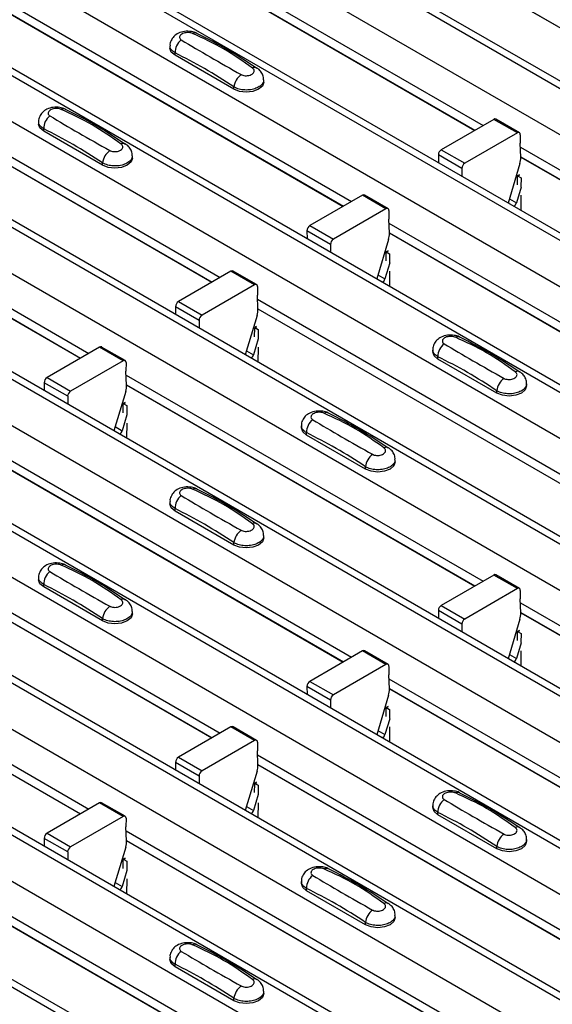
# Model space of a CAD drawing. Units: millimetres. Extents: x 60 to 1890, y 85 to 1098.
# Drawn here: x 1307 to 1339, y 767 to 826 of the extents above; entities that cross this region are included whole.
import ezdxf

# ---------------------------------------------------------------- set-up
doc = ezdxf.new("R2010")
doc.units = ezdxf.units.MM
doc.layers.add('ARTICLE NUMBER', color=7, linetype='Continuous')

# ---------------------------------------------------------------- blocks, each defined once
blk = doc.blocks.new('1370167_001_ISO_view')
for p, q in [((-122.702, 213.408), (294.491, -27.432)), ((295.141, -27.368), (-122.052, 213.472)), ((-125.106, 212.02), (292.087, -28.82)), ((-130.598, 208.85), (286.595, -31.991)), ((287.245, -31.926), (-129.948, 208.914)), ((-133.002, 207.462), (284.191, -33.379)), ((-138.494, 204.291), (278.699, -36.549)), ((279.349, -36.485), (-137.844, 204.356)), ((-140.898, 202.904), (276.295, -37.937)), ((271.453, -41.043), (-145.74, 199.798)), ((-146.39, 199.733), (270.803, -41.107)), ((-148.794, 198.345), (268.399, -42.495)), ((-154.286, 195.175), (262.907, -45.666)), ((263.557, -45.601), (-153.636, 195.239)), ((-156.69, 193.787), (260.503, -47.053)), ((-162.182, 190.617), (255.011, -50.224)), ((255.661, -50.159), (-161.532, 190.681)), ((-164.586, 189.229), (252.607, -51.612)), ((-170.078, 186.058), (247.115, -54.782)), ((247.765, -54.718), (-169.428, 186.123)), ((-172.482, 184.67), (244.711, -56.17)), ((-177.974, 181.5), (239.219, -59.34)), ((239.869, -59.276), (-177.324, 181.564)), ((-180.378, 180.112), (236.815, -60.728)), ((-185.87, 176.942), (231.323, -63.899)), ((231.973, -63.834), (-185.22, 177.006)), ((31.89, 127.817), (52.819, 115.735)), ((31.89, 127.804), (52.808, 115.728)), ((23.969, 123.838), (45.413, 111.459)), ((23.994, 123.258), (44.923, 111.176)), ((23.994, 123.246), (44.912, 111.17)), ((16.073, 119.28), (37.517, 106.901)), ((16.098, 118.7), (37.027, 106.618)), ((16.098, 118.687), (37.016, 106.612)), ((26.603, 116.241), (26.603, 116.106)), ((26.91, 115.677), (26.91, 115.821)), ((30.446, 113.636), (26.91, 115.677)), ((8.177, 114.721), (29.621, 102.342)), ((8.202, 114.142), (29.131, 102.06)), ((8.202, 114.129), (29.12, 102.053)), ((32.238, 114.065), (32.238, 114.2)), ((30.446, 113.636), (30.446, 113.78)), ((46.06, 111.833), (42.905, 110.012)), ((47.475, 111.017), (46.06, 111.833)), ((47.6, 111.029), (46.185, 111.845)), ((18.707, 111.682), (18.707, 111.547)), ((19.014, 111.119), (19.014, 111.263)), ((22.55, 109.078), (19.014, 111.119)), ((47.475, 111.017), (44.32, 109.195)), ((47.651, 110.912), (47.647, 110.402)), ((0.281, 110.163), (21.725, 97.784)), ((42.905, 110.012), (44.32, 109.195)), ((47.683, 109.563), (47.647, 110.402)), ((47.657, 110.163), (69.101, 97.784)), ((0.306, 109.584), (21.235, 97.501)), ((0.306, 109.571), (21.224, 97.495)), ((24.342, 109.506), (24.342, 109.641)), ((42.729, 109.703), (42.733, 109.228)), ((44.143, 108.887), (42.729, 109.703)), ((47.682, 109.584), (68.611, 97.501)), ((47.682, 109.571), (68.6, 97.495)), ((22.55, 109.078), (22.55, 109.222)), ((44.143, 108.887), (44.147, 108.411)), ((47.629, 109.177), (46.918, 106.811)), ((47.48, 107.899), (47.485, 108.427)), ((47.6, 108.509), (47.485, 108.447)), ((47.485, 108.437), (47.608, 108.504)), ((47.485, 108.427), (47.615, 108.498)), ((47.485, 108.447), (47.697, 108.33)), ((47.485, 108.437), (47.485, 108.447)), ((47.485, 108.427), (47.485, 108.437)), ((47.697, 108.33), (47.693, 107.776)), ((47.701, 107.771), (47.416, 106.821)), ((38.164, 107.275), (35.009, 105.453)), ((39.579, 106.458), (38.164, 107.275)), ((39.704, 106.471), (38.289, 107.287)), ((46.994, 107.064), (47.416, 106.821)), ((47.688, 107.281), (47.681, 106.371)), ((39.579, 106.458), (36.424, 104.637)), ((39.755, 106.354), (39.751, 105.843)), ((39.787, 105.004), (39.751, 105.843)), ((35.009, 105.453), (36.424, 104.637)), ((39.761, 105.605), (61.205, 93.226)), ((34.833, 105.145), (34.837, 104.669)), ((36.247, 104.329), (34.833, 105.145)), ((39.732, 104.619), (39.022, 102.253)), ((39.786, 105.025), (60.715, 92.943)), ((39.786, 105.013), (60.704, 92.937)), ((36.247, 104.329), (36.251, 103.853)), ((39.584, 103.34), (39.589, 103.869)), ((39.704, 103.951), (39.589, 103.889)), ((39.589, 103.879), (39.712, 103.946)), ((39.589, 103.869), (39.719, 103.94)), ((39.589, 103.889), (39.801, 103.771)), ((39.589, 103.879), (39.589, 103.889)), ((39.589, 103.869), (39.589, 103.879)), ((39.801, 103.771), (39.797, 103.218)), ((39.805, 103.213), (39.52, 102.263)), ((30.268, 102.716), (27.113, 100.895)), ((31.683, 101.9), (30.268, 102.716)), ((31.808, 101.912), (30.393, 102.729)), ((39.098, 102.506), (39.52, 102.263)), ((39.792, 102.723), (39.785, 101.813)), ((31.683, 101.9), (28.528, 100.079)), ((31.859, 101.796), (31.855, 101.285)), ((31.891, 100.446), (31.855, 101.285)), ((26.937, 100.587), (26.941, 100.111)), ((28.351, 99.77), (26.937, 100.587)), ((27.113, 100.895), (28.528, 100.079)), ((31.865, 101.047), (53.309, 88.668)), ((31.89, 100.467), (52.819, 88.385)), ((31.836, 100.06), (31.126, 97.695)), ((31.89, 100.454), (52.808, 88.379)), ((28.351, 99.77), (28.355, 99.295)), ((31.688, 98.782), (31.692, 99.311)), ((31.692, 99.311), (31.823, 99.382)), ((31.692, 99.311), (31.693, 99.321)), ((31.808, 99.393), (31.693, 99.331)), ((31.693, 99.321), (31.816, 99.387)), ((31.693, 99.331), (31.905, 99.213)), ((31.693, 99.321), (31.693, 99.331)), ((31.905, 99.213), (31.901, 98.66)), ((22.372, 98.158), (19.217, 96.337)), ((23.787, 97.342), (22.372, 98.158)), ((23.912, 97.354), (22.497, 98.17)), ((31.909, 98.655), (31.624, 97.704)), ((31.896, 98.164), (31.889, 97.255)), ((31.202, 97.948), (31.624, 97.704)), ((42.395, 98.007), (42.395, 97.873)), ((42.702, 97.444), (42.702, 97.588)), ((23.787, 97.342), (20.631, 95.52)), ((23.963, 97.238), (23.959, 96.727)), ((46.238, 95.403), (42.702, 97.444)), ((19.217, 96.337), (20.631, 95.52)), ((23.995, 95.888), (23.959, 96.727)), ((23.969, 96.488), (45.413, 84.109)), ((19.041, 96.029), (19.044, 95.553)), ((20.455, 95.212), (19.041, 96.029)), ((23.994, 95.909), (44.923, 83.827)), ((23.994, 95.896), (44.912, 83.82)), ((48.03, 95.832), (48.03, 95.966)), ((20.455, 95.212), (20.459, 94.736)), ((23.94, 95.502), (23.23, 93.136)), ((46.238, 95.403), (46.238, 95.547)), ((23.792, 94.224), (23.796, 94.752)), ((23.796, 94.752), (23.927, 94.823)), ((23.796, 94.752), (23.797, 94.762)), ((23.912, 94.835), (23.797, 94.772)), ((23.797, 94.762), (23.92, 94.829)), ((23.797, 94.772), (24.009, 94.655)), ((23.797, 94.762), (23.797, 94.772)), ((24.009, 94.655), (24.004, 94.101)), ((24.013, 94.096), (23.728, 93.146)), ((23.306, 93.389), (23.728, 93.146)), ((24, 93.606), (23.993, 92.696)), ((34.499, 93.449), (34.499, 93.314)), ((34.806, 92.886), (34.806, 93.029)), ((38.342, 90.845), (34.806, 92.886)), ((16.073, 91.93), (37.517, 79.551)), ((16.098, 91.35), (37.027, 79.268)), ((16.098, 91.338), (37.016, 79.262)), ((40.134, 91.273), (40.134, 91.408)), ((38.342, 90.845), (38.342, 90.988)), ((26.603, 88.891), (26.603, 88.756)), ((26.91, 88.327), (26.91, 88.471)), ((30.446, 86.286), (26.91, 88.327)), ((8.177, 87.372), (29.621, 74.993)), ((8.202, 86.792), (29.131, 74.71)), ((8.202, 86.779), (29.12, 74.704)), ((30.446, 86.286), (30.446, 86.43)), ((32.238, 86.715), (32.238, 86.85)), ((18.707, 84.333), (18.707, 84.198)), ((46.06, 84.483), (42.905, 82.662)), ((47.475, 83.667), (46.06, 84.483)), ((47.6, 83.679), (46.185, 84.496)), ((19.014, 83.769), (19.014, 83.913)), ((22.55, 81.728), (19.014, 83.769)), ((47.475, 83.667), (44.32, 81.845)), ((47.651, 83.563), (47.647, 83.052)), ((0.281, 82.813), (21.724, 70.434)), ((47.683, 82.213), (47.647, 83.052)), ((47.657, 82.813), (69.101, 70.434)), ((0.306, 82.234), (21.235, 70.152)), ((0.306, 82.221), (21.224, 70.145)), ((24.342, 82.157), (24.342, 82.292)), ((42.729, 82.354), (42.733, 81.878)), ((44.143, 81.537), (42.729, 82.354)), ((42.905, 82.662), (44.32, 81.845)), ((47.682, 82.234), (68.611, 70.152)), ((47.682, 82.221), (68.6, 70.145)), ((22.55, 81.728), (22.55, 81.872)), ((47.628, 81.827), (46.918, 79.462)), ((44.143, 81.537), (44.147, 81.062)), ((47.48, 80.549), (47.485, 81.078)), ((47.6, 81.16), (47.485, 81.097)), ((47.485, 81.087), (47.608, 81.154)), ((47.485, 81.078), (47.615, 81.148)), ((47.485, 81.097), (47.697, 80.98)), ((47.485, 81.087), (47.485, 81.097)), ((47.485, 81.078), (47.485, 81.087)), ((47.697, 80.98), (47.693, 80.426)), ((47.701, 80.422), (47.416, 79.471)), ((38.164, 79.925), (35.009, 78.104)), ((39.579, 79.109), (38.164, 79.925)), ((39.704, 79.121), (38.289, 79.937)), ((47.688, 79.931), (47.681, 79.022)), ((46.994, 79.715), (47.416, 79.471)), ((39.579, 79.109), (36.424, 77.287)), ((39.755, 79.004), (39.751, 78.494)), ((35.009, 78.104), (36.424, 77.287)), ((39.787, 77.655), (39.751, 78.494)), ((39.761, 78.255), (61.205, 65.876)), ((34.833, 77.795), (34.836, 77.32)), ((36.247, 76.979), (34.833, 77.795)), ((39.786, 77.676), (60.715, 65.593)), ((39.786, 77.663), (60.704, 65.587)), ((36.247, 76.979), (36.251, 76.503)), ((39.732, 77.269), (39.022, 74.903)), ((39.584, 75.991), (39.588, 76.519)), ((39.588, 76.519), (39.719, 76.59)), ((39.588, 76.519), (39.589, 76.529)), ((39.704, 76.601), (39.589, 76.539)), ((39.589, 76.529), (39.712, 76.596)), ((39.589, 76.539), (39.801, 76.422)), ((39.589, 76.529), (39.589, 76.539)), ((39.801, 76.422), (39.797, 75.868)), ((39.805, 75.863), (39.52, 74.913)), ((30.268, 75.367), (27.113, 73.545)), ((31.683, 74.55), (30.268, 75.367)), ((31.808, 74.563), (30.393, 75.379)), ((39.098, 75.156), (39.52, 74.913)), ((39.792, 75.373), (39.785, 74.463)), ((31.683, 74.55), (28.527, 72.729)), ((31.859, 74.446), (31.855, 73.935)), ((31.891, 73.096), (31.855, 73.935)), ((27.113, 73.545), (28.527, 72.729)), ((31.865, 73.697), (53.309, 61.318)), ((26.936, 73.237), (26.94, 72.761)), ((28.351, 72.421), (26.936, 73.237)), ((31.836, 72.711), (31.126, 70.345)), ((31.89, 73.117), (52.819, 61.035)), ((31.89, 73.105), (52.808, 61.029)), ((28.351, 72.421), (28.355, 71.945)), ((31.688, 71.432), (31.692, 71.961)), ((31.692, 71.961), (31.823, 72.032)), ((31.692, 71.961), (31.693, 71.971)), ((31.808, 72.043), (31.693, 71.981)), ((31.693, 71.971), (31.816, 72.038)), ((31.693, 71.981), (31.905, 71.863)), ((31.693, 71.971), (31.693, 71.981)), ((31.905, 71.863), (31.9, 71.31)), ((31.909, 71.305), (31.624, 70.355)), ((22.372, 70.808), (19.217, 68.987)), ((23.786, 69.992), (22.372, 70.808)), ((23.911, 70.004), (22.497, 70.821)), ((31.202, 70.598), (31.624, 70.355)), ((31.896, 70.815), (31.889, 69.905)), ((42.395, 70.658), (42.395, 70.523)), ((23.786, 69.992), (20.631, 68.171)), ((23.963, 69.888), (23.959, 69.377)), ((42.702, 70.094), (42.702, 70.238)), ((46.238, 68.053), (42.702, 70.094)), ((23.994, 68.538), (23.959, 69.377)), ((19.04, 68.679), (19.044, 68.203)), ((20.455, 67.862), (19.04, 68.679)), ((19.217, 68.987), (20.631, 68.171)), ((23.969, 69.139), (45.413, 56.76)), ((23.994, 68.559), (44.923, 56.477)), ((48.03, 68.482), (48.03, 68.617)), ((23.94, 68.152), (23.23, 65.787)), ((23.994, 68.546), (44.912, 56.471)), ((46.238, 68.053), (46.238, 68.197)), ((20.455, 67.862), (20.459, 67.387)), ((23.792, 66.874), (23.796, 67.403)), ((23.796, 67.403), (23.927, 67.474)), ((23.796, 67.403), (23.797, 67.412)), ((23.912, 67.485), (23.797, 67.423)), ((23.797, 67.412), (23.92, 67.479)), ((23.797, 67.423), (24.009, 67.305)), ((23.797, 67.412), (23.797, 67.423)), ((24.009, 67.305), (24.004, 66.752)), ((24.013, 66.747), (23.728, 65.796)), ((24, 66.256), (23.993, 65.347)), ((23.306, 66.04), (23.728, 65.796)), ((34.499, 66.099), (34.499, 65.965)), ((34.806, 65.536), (34.806, 65.68)), ((38.342, 63.495), (34.806, 65.536)), ((16.073, 64.58), (37.516, 52.201)), ((16.098, 64.001), (37.027, 51.919)), ((16.098, 63.988), (37.016, 51.912)), ((40.134, 63.924), (40.134, 64.058)), ((38.342, 63.495), (38.342, 63.639)), ((26.603, 61.541), (26.603, 61.406)), ((26.91, 60.978), (26.91, 61.121)), ((30.446, 58.937), (26.91, 60.978)), ((32.238, 59.365), (32.238, 59.5)), ((30.446, 58.937), (30.446, 59.08))]:
    blk.add_line(p, q)
at = {"flags": 128}
for points in [[(26.91, 115.677), (26.683, 115.874), (26.603, 116.106)], [(32.238, 114.065), (32.158, 113.833), (31.931, 113.636), (31.59, 113.505), (31.188, 113.459), (30.786, 113.505), (30.446, 113.636)], [(19.014, 111.119), (18.787, 111.316), (18.707, 111.547)], [(24.342, 109.506), (24.262, 109.274), (24.035, 109.078), (23.694, 108.946), (23.292, 108.9), (22.89, 108.946), (22.55, 109.078)], [(42.702, 97.444), (42.475, 97.641), (42.395, 97.873)], [(48.03, 95.832), (47.95, 95.6), (47.723, 95.403), (47.382, 95.272), (46.98, 95.225), (46.578, 95.272), (46.238, 95.403)], [(34.806, 92.886), (34.579, 93.082), (34.499, 93.314)], [(40.134, 91.273), (40.054, 91.041), (39.827, 90.845), (39.486, 90.713), (39.084, 90.667), (38.682, 90.713), (38.342, 90.845)], [(26.91, 88.327), (26.683, 88.524), (26.603, 88.756)], [(32.238, 86.715), (32.158, 86.483), (31.931, 86.286), (31.59, 86.155), (31.188, 86.109), (30.786, 86.155), (30.446, 86.286)], [(19.014, 83.769), (18.786, 83.966), (18.707, 84.198)], [(24.342, 82.157), (24.262, 81.925), (24.035, 81.728), (23.694, 81.597), (23.292, 81.551), (22.89, 81.597), (22.55, 81.728)], [(42.702, 70.094), (42.475, 70.291), (42.395, 70.523)], [(48.03, 68.482), (47.95, 68.25), (47.723, 68.053), (47.382, 67.922), (46.98, 67.876), (46.578, 67.922), (46.238, 68.053)], [(34.806, 65.536), (34.578, 65.733), (34.499, 65.965)], [(40.134, 63.924), (40.054, 63.692), (39.827, 63.495), (39.486, 63.364), (39.084, 63.317), (38.682, 63.364), (38.342, 63.495)], [(26.91, 60.978), (26.682, 61.174), (26.603, 61.406)], [(32.238, 59.365), (32.158, 59.133), (31.931, 58.937), (31.59, 58.805), (31.188, 58.759), (30.786, 58.805), (30.446, 58.937)]]:
    blk.add_lwpolyline(points, dxfattribs=at)
for centre, radius, start, end in [((28.097, 116.714), 0.308, 64.71622, 116.87455), ((27.868, 115.841), 0.958, 127.70654, 181.2007), ((31.696, 114.679), 0.269, 58.09845, 120.72877), ((31.517, 113.646), 1.079, 125.96264, 172.89999), ((20.201, 112.156), 0.308, 64.71622, 116.87455), ((19.972, 111.283), 0.958, 127.70654, 181.2007), ((46.134, 111.731), 0.126, 65.65943, 125.65103), ((47.544, 110.932), 0.109, 349.97467, 129.0695), ((23.621, 109.088), 1.079, 125.96264, 172.89999), ((23.8, 110.12), 0.269, 58.09845, 120.72877), ((43.112, 109.688), 0.384, 122.57825, 177.73682), ((46.498, 109.532), 1.185, 342.54358, 1.46431), ((44.526, 108.872), 0.384, 122.57825, 177.73682), ((38.238, 107.173), 0.126, 65.65943, 125.65103), ((39.648, 106.373), 0.109, 349.97467, 129.0695), ((47.035, 106.932), 0.396, 305.67837, 343.71392), ((35.216, 105.13), 0.384, 122.57825, 177.73682), ((36.63, 104.314), 0.384, 122.57825, 177.73682), ((38.602, 104.974), 1.185, 342.54358, 1.46431), ((30.342, 102.614), 0.126, 65.65943, 125.65103), ((39.139, 102.374), 0.396, 305.67837, 343.71392), ((31.752, 101.815), 0.109, 349.97467, 129.0695), ((27.32, 100.572), 0.384, 122.57825, 177.73682), ((28.734, 99.755), 0.384, 122.57825, 177.73682), ((30.706, 100.416), 1.185, 342.54358, 1.46431), ((43.889, 98.481), 0.308, 64.71622, 116.87455), ((22.446, 98.056), 0.126, 65.65943, 125.65103), ((43.66, 97.608), 0.958, 127.70654, 181.2007), ((31.243, 97.816), 0.396, 305.67837, 343.71392), ((23.856, 97.257), 0.109, 349.97467, 129.0695), ((19.424, 96.013), 0.384, 122.57825, 177.73682), ((47.488, 96.446), 0.269, 58.09845, 120.72877), ((22.81, 95.858), 1.185, 342.54358, 1.46431), ((47.309, 95.413), 1.079, 125.96264, 172.89999), ((20.838, 95.197), 0.384, 122.57825, 177.73682), ((35.993, 93.923), 0.308, 64.71622, 116.87455), ((35.764, 93.049), 0.958, 127.70654, 181.2007), ((23.347, 93.257), 0.396, 305.67837, 343.71392), ((39.413, 90.855), 1.079, 125.96264, 172.89999), ((39.592, 91.887), 0.269, 58.09845, 120.72877), ((27.868, 88.491), 0.958, 127.70654, 181.2007), ((28.097, 89.364), 0.308, 64.71622, 116.87455), ((31.696, 87.329), 0.269, 58.09845, 120.72877), ((31.517, 86.297), 1.079, 125.96264, 172.89999), ((20.201, 84.806), 0.308, 64.71622, 116.87455), ((19.972, 83.933), 0.958, 127.70654, 181.2007), ((46.134, 84.381), 0.126, 65.65943, 125.65103), ((47.544, 83.582), 0.109, 349.97467, 129.0695), ((23.8, 82.771), 0.269, 58.09845, 120.72877), ((23.621, 81.738), 1.079, 125.96264, 172.89999), ((43.112, 82.339), 0.384, 122.57825, 177.73682), ((46.498, 82.183), 1.185, 342.54358, 1.46431), ((44.526, 81.522), 0.384, 122.57825, 177.73682), ((38.238, 79.823), 0.126, 65.65943, 125.65103), ((47.035, 79.582), 0.396, 305.67837, 343.71392), ((39.648, 79.024), 0.109, 349.97467, 129.0695), ((35.216, 77.78), 0.384, 122.57825, 177.73682), ((38.602, 77.624), 1.185, 342.54358, 1.46431), ((36.63, 76.964), 0.384, 122.57825, 177.73682), ((30.342, 75.265), 0.126, 65.65943, 125.65103), ((31.752, 74.465), 0.109, 349.97467, 129.0695), ((39.139, 75.024), 0.396, 305.67837, 343.71392), ((27.32, 73.222), 0.384, 122.57825, 177.73682), ((28.734, 72.406), 0.384, 122.57825, 177.73682), ((30.706, 73.066), 1.185, 342.54358, 1.46431), ((43.66, 70.258), 0.958, 127.70654, 181.2007), ((43.889, 71.131), 0.308, 64.71622, 116.87455), ((22.445, 70.706), 0.126, 65.65943, 125.65103), ((31.243, 70.466), 0.396, 305.67837, 343.71392), ((23.855, 69.907), 0.109, 349.97467, 129.0695), ((47.488, 69.096), 0.269, 58.09845, 120.72877), ((19.424, 68.664), 0.384, 122.57825, 177.73682), ((47.309, 68.064), 1.079, 125.96264, 172.89999), ((20.838, 67.847), 0.384, 122.57825, 177.73682), ((22.81, 68.508), 1.185, 342.54358, 1.46431), ((35.993, 66.573), 0.308, 64.71622, 116.87455), ((35.764, 65.7), 0.958, 127.70654, 181.2007), ((23.347, 65.908), 0.396, 305.67837, 343.71392), ((39.592, 64.538), 0.269, 58.09845, 120.72877), ((39.413, 63.505), 1.079, 125.96264, 172.89999), ((28.097, 62.015), 0.308, 64.71622, 116.87455), ((27.868, 61.141), 0.958, 127.70654, 181.2007), ((31.517, 58.947), 1.079, 125.96264, 172.89999), ((31.696, 59.979), 0.269, 58.09845, 120.72877)]:
    blk.add_arc(centre, radius, start, end)
for points, knots in [([(28.222, 116.99), (28.212, 116.997), (28.116, 117.064), (27.861, 117.115), (27.48, 117.132), (27.112, 117.024), (26.828, 116.826), (26.661, 116.567), (26.587, 116.356), (26.607, 116.249), (26.609, 116.237)], [0, 0, 0, 0, 0.017578, 0.169703, 0.357066, 0.540989, 0.700936, 0.844184, 0.98326, 1, 1, 1, 1]), ([(27.958, 116.989), (27.946, 116.994), (27.899, 117.013), (27.795, 117.038), (27.646, 117.046), (27.495, 117.027), (27.358, 116.982), (27.251, 116.914), (27.187, 116.831), (27.171, 116.743), (27.199, 116.66), (27.255, 116.619), (27.282, 116.599)], [0, 0, 0, 0, 0.0321121, 0.1335936, 0.2396837, 0.3496917, 0.462127, 0.5751731, 0.6869373, 0.7955905, 0.90006, 1, 1, 1, 1]), ([(27.282, 116.599), (27.847, 116.262), (28.973, 115.589), (30.247, 114.876), (30.883, 114.52)], [0, 0, 0, 0, 0.501402, 1, 1, 1, 1]), ([(31.559, 114.91), (30.994, 115.311), (29.868, 116.11), (28.593, 116.697), (27.958, 116.989)], [0, 0, 0, 0, 0.501404, 1, 1, 1, 1]), ([(31.826, 114.891), (31.262, 115.267), (30.064, 116.064), (28.861, 116.666), (28.225, 116.984)], [0, 0, 0, 0, 0.471228, 1, 1, 1, 1]), ([(26.91, 115.821), (26.837, 115.871), (26.69, 115.972), (26.598, 116.127), (26.612, 116.217), (26.616, 116.239)], [0, 0, 0, 0, 0.429353, 0.859135, 1, 1, 1, 1]), ([(30.446, 113.78), (29.858, 114.159), (28.68, 114.919), (27.501, 115.52), (26.91, 115.821)], [0, 0, 0, 0, 0.4986, 1, 1, 1, 1]), ([(30.883, 114.52), (30.894, 114.514), (30.942, 114.488), (31.046, 114.458), (31.195, 114.448), (31.346, 114.467), (31.483, 114.513), (31.59, 114.581), (31.654, 114.664), (31.67, 114.751), (31.641, 114.837), (31.586, 114.886), (31.559, 114.91)], [0, 0, 0, 0, 0.0321121, 0.1335948, 0.2396857, 0.349694, 0.4621287, 0.5751735, 0.6869362, 0.7955898, 0.9000596, 1, 1, 1, 1]), ([(32.225, 114.2), (32.227, 114.25), (32.234, 114.395), (32.134, 114.614), (31.991, 114.803), (31.869, 114.878), (31.823, 114.907)], [0, 0, 0, 0, 0.175864, 0.501829, 0.812652, 1, 1, 1, 1]), ([(32.225, 114.2), (32.225, 114.154), (32.225, 114.04), (32.091, 113.87), (31.855, 113.716), (31.54, 113.616), (31.185, 113.581), (30.832, 113.619), (30.587, 113.699), (30.474, 113.764), (30.446, 113.78)], [0, 0, 0, 0, 0.094972, 0.238049, 0.381209, 0.524372, 0.667537, 0.810643, 0.953492, 1, 1, 1, 1]), ([(20.326, 112.432), (20.316, 112.439), (20.22, 112.506), (19.965, 112.557), (19.584, 112.574), (19.216, 112.466), (18.932, 112.267), (18.765, 112.009), (18.691, 111.798), (18.711, 111.691), (18.713, 111.679)], [0, 0, 0, 0, 0.017578, 0.169703, 0.357066, 0.540989, 0.700936, 0.844184, 0.98326, 1, 1, 1, 1]), ([(20.062, 112.431), (20.05, 112.435), (20.003, 112.455), (19.899, 112.479), (19.75, 112.488), (19.599, 112.469), (19.462, 112.424), (19.355, 112.356), (19.291, 112.272), (19.275, 112.185), (19.303, 112.101), (19.359, 112.061), (19.386, 112.041)], [0, 0, 0, 0, 0.0321121, 0.1335936, 0.2396837, 0.3496917, 0.462127, 0.5751731, 0.6869373, 0.7955905, 0.90006, 1, 1, 1, 1]), ([(23.663, 110.352), (23.098, 110.753), (21.972, 111.552), (20.697, 112.138), (20.062, 112.431)], [0, 0, 0, 0, 0.501404, 1, 1, 1, 1]), ([(23.93, 110.333), (23.366, 110.708), (22.168, 111.506), (20.965, 112.108), (20.329, 112.426)], [0, 0, 0, 0, 0.471228, 1, 1, 1, 1]), ([(19.386, 112.041), (19.951, 111.703), (21.077, 111.031), (22.351, 110.318), (22.987, 109.962)], [0, 0, 0, 0, 0.501402, 1, 1, 1, 1]), ([(19.014, 111.263), (18.941, 111.313), (18.794, 111.414), (18.702, 111.569), (18.716, 111.658), (18.72, 111.681)], [0, 0, 0, 0, 0.429353, 0.859135, 1, 1, 1, 1]), ([(22.55, 109.222), (21.962, 109.601), (20.784, 110.361), (19.605, 110.961), (19.014, 111.263)], [0, 0, 0, 0, 0.4986, 1, 1, 1, 1]), ([(22.987, 109.962), (22.998, 109.956), (23.046, 109.93), (23.15, 109.9), (23.299, 109.89), (23.45, 109.909), (23.587, 109.955), (23.693, 110.023), (23.758, 110.105), (23.774, 110.193), (23.745, 110.279), (23.69, 110.328), (23.663, 110.352)], [0, 0, 0, 0, 0.0321121, 0.1335948, 0.2396857, 0.349694, 0.4621287, 0.5751735, 0.6869362, 0.7955898, 0.9000596, 1, 1, 1, 1]), ([(24.329, 109.641), (24.331, 109.692), (24.338, 109.837), (24.238, 110.055), (24.095, 110.245), (23.973, 110.32), (23.927, 110.348)], [0, 0, 0, 0, 0.175864, 0.501829, 0.812652, 1, 1, 1, 1]), ([(24.329, 109.641), (24.329, 109.596), (24.329, 109.482), (24.195, 109.312), (23.959, 109.157), (23.644, 109.057), (23.289, 109.023), (22.936, 109.06), (22.691, 109.141), (22.578, 109.206), (22.55, 109.222)], [0, 0, 0, 0, 0.094972, 0.238049, 0.381209, 0.524372, 0.667537, 0.810643, 0.953492, 1, 1, 1, 1]), ([(44.014, 98.757), (44.004, 98.764), (43.908, 98.831), (43.653, 98.882), (43.272, 98.899), (42.904, 98.791), (42.62, 98.593), (42.453, 98.334), (42.379, 98.123), (42.399, 98.016), (42.401, 98.004)], [0, 0, 0, 0, 0.017578, 0.169703, 0.357066, 0.540989, 0.700936, 0.844184, 0.98326, 1, 1, 1, 1]), ([(43.75, 98.756), (43.738, 98.761), (43.691, 98.78), (43.587, 98.805), (43.438, 98.813), (43.287, 98.794), (43.15, 98.749), (43.043, 98.681), (42.979, 98.597), (42.963, 98.51), (42.991, 98.427), (43.047, 98.386), (43.074, 98.366)], [0, 0, 0, 0, 0.032112, 0.133594, 0.239684, 0.349692, 0.462127, 0.575173, 0.686937, 0.79559, 0.90006, 1, 1, 1, 1]), ([(47.351, 96.677), (46.786, 97.078), (45.66, 97.877), (44.385, 98.463), (43.75, 98.756)], [0, 0, 0, 0, 0.501404, 1, 1, 1, 1]), ([(47.618, 96.658), (47.054, 97.033), (45.856, 97.831), (44.653, 98.433), (44.017, 98.751)], [0, 0, 0, 0, 0.471228, 1, 1, 1, 1]), ([(43.074, 98.366), (43.639, 98.029), (44.765, 97.356), (46.039, 96.643), (46.675, 96.287)], [0, 0, 0, 0, 0.501402, 1, 1, 1, 1]), ([(42.702, 97.588), (42.629, 97.638), (42.482, 97.739), (42.39, 97.894), (42.404, 97.984), (42.408, 98.006)], [0, 0, 0, 0, 0.429353, 0.859135, 1, 1, 1, 1]), ([(46.238, 95.547), (45.65, 95.926), (44.472, 96.686), (43.293, 97.287), (42.702, 97.588)], [0, 0, 0, 0, 0.4985997, 1, 1, 1, 1]), ([(46.675, 96.287), (46.686, 96.281), (46.734, 96.255), (46.838, 96.225), (46.987, 96.215), (47.138, 96.234), (47.275, 96.28), (47.382, 96.348), (47.446, 96.431), (47.462, 96.518), (47.433, 96.604), (47.378, 96.653), (47.351, 96.677)], [0, 0, 0, 0, 0.0321121, 0.1335948, 0.2396857, 0.349694, 0.4621287, 0.5751735, 0.6869362, 0.7955898, 0.9000596, 1, 1, 1, 1]), ([(48.017, 95.967), (48.019, 96.017), (48.026, 96.162), (47.926, 96.381), (47.783, 96.57), (47.661, 96.645), (47.615, 96.674)], [0, 0, 0, 0, 0.175864, 0.501829, 0.812652, 1, 1, 1, 1]), ([(48.017, 95.967), (48.017, 95.921), (48.017, 95.807), (47.883, 95.637), (47.647, 95.483), (47.332, 95.382), (46.977, 95.348), (46.624, 95.386), (46.379, 95.466), (46.266, 95.531), (46.238, 95.547)], [0, 0, 0, 0, 0.094972, 0.238049, 0.381209, 0.524372, 0.667537, 0.810643, 0.953492, 1, 1, 1, 1]), ([(36.118, 94.199), (36.108, 94.206), (36.012, 94.273), (35.757, 94.324), (35.376, 94.341), (35.008, 94.233), (34.724, 94.034), (34.557, 93.776), (34.483, 93.565), (34.503, 93.458), (34.505, 93.446)], [0, 0, 0, 0, 0.017578, 0.169703, 0.357066, 0.540989, 0.700936, 0.844184, 0.98326, 1, 1, 1, 1]), ([(35.854, 94.198), (35.842, 94.202), (35.795, 94.222), (35.691, 94.246), (35.542, 94.255), (35.391, 94.236), (35.254, 94.191), (35.147, 94.123), (35.083, 94.039), (35.067, 93.951), (35.095, 93.868), (35.151, 93.827), (35.178, 93.807)], [0, 0, 0, 0, 0.032112, 0.133594, 0.239684, 0.349692, 0.462127, 0.575173, 0.686937, 0.79559, 0.90006, 1, 1, 1, 1]), ([(39.455, 92.119), (38.89, 92.519), (37.764, 93.319), (36.489, 93.905), (35.854, 94.198)], [0, 0, 0, 0, 0.501404, 1, 1, 1, 1]), ([(39.722, 92.099), (39.158, 92.475), (37.96, 93.273), (36.757, 93.875), (36.121, 94.193)], [0, 0, 0, 0, 0.471228, 1, 1, 1, 1]), ([(34.806, 93.029), (34.733, 93.08), (34.586, 93.181), (34.494, 93.336), (34.508, 93.425), (34.512, 93.447)], [0, 0, 0, 0, 0.429353, 0.859135, 1, 1, 1, 1]), ([(35.178, 93.807), (35.743, 93.47), (36.869, 92.798), (38.143, 92.084), (38.779, 91.729)], [0, 0, 0, 0, 0.501402, 1, 1, 1, 1]), ([(38.342, 90.988), (37.754, 91.367), (36.576, 92.128), (35.397, 92.728), (34.806, 93.029)], [0, 0, 0, 0, 0.4985997, 1, 1, 1, 1]), ([(38.779, 91.729), (38.79, 91.722), (38.838, 91.697), (38.942, 91.667), (39.091, 91.656), (39.242, 91.676), (39.379, 91.722), (39.486, 91.79), (39.55, 91.872), (39.566, 91.96), (39.537, 92.046), (39.482, 92.095), (39.455, 92.119)], [0, 0, 0, 0, 0.0321121, 0.1335948, 0.2396857, 0.349694, 0.4621287, 0.5751735, 0.6869362, 0.7955898, 0.9000596, 1, 1, 1, 1]), ([(40.121, 91.408), (40.123, 91.459), (40.13, 91.604), (40.03, 91.822), (39.887, 92.012), (39.765, 92.087), (39.719, 92.115)], [0, 0, 0, 0, 0.175864, 0.501829, 0.812652, 1, 1, 1, 1]), ([(40.121, 91.408), (40.121, 91.363), (40.121, 91.249), (39.987, 91.079), (39.751, 90.924), (39.436, 90.824), (39.081, 90.79), (38.728, 90.827), (38.483, 90.908), (38.37, 90.973), (38.342, 90.988)], [0, 0, 0, 0, 0.094972, 0.238049, 0.381209, 0.524372, 0.667537, 0.810643, 0.953492, 1, 1, 1, 1]), ([(28.222, 89.64), (28.212, 89.647), (28.116, 89.714), (27.861, 89.765), (27.48, 89.782), (27.112, 89.674), (26.828, 89.476), (26.661, 89.218), (26.587, 89.007), (26.607, 88.899), (26.609, 88.888)], [0, 0, 0, 0, 0.017578, 0.169703, 0.357066, 0.540989, 0.700936, 0.844184, 0.98326, 1, 1, 1, 1]), ([(27.958, 89.639), (27.946, 89.644), (27.899, 89.664), (27.795, 89.688), (27.646, 89.696), (27.495, 89.678), (27.358, 89.632), (27.251, 89.564), (27.187, 89.481), (27.171, 89.393), (27.199, 89.31), (27.255, 89.269), (27.282, 89.249)], [0, 0, 0, 0, 0.032112, 0.133594, 0.239684, 0.349692, 0.462127, 0.575173, 0.686937, 0.79559, 0.90006, 1, 1, 1, 1]), ([(27.282, 89.249), (27.847, 88.912), (28.973, 88.24), (30.247, 87.526), (30.883, 87.17)], [0, 0, 0, 0, 0.501402, 1, 1, 1, 1]), ([(31.559, 87.561), (30.994, 87.961), (29.868, 88.76), (28.593, 89.347), (27.958, 89.639)], [0, 0, 0, 0, 0.501404, 1, 1, 1, 1]), ([(31.826, 87.541), (31.262, 87.917), (30.064, 88.714), (28.861, 89.316), (28.225, 89.635)], [0, 0, 0, 0, 0.471228, 1, 1, 1, 1]), ([(26.91, 88.471), (26.837, 88.522), (26.69, 88.623), (26.598, 88.778), (26.612, 88.867), (26.616, 88.889)], [0, 0, 0, 0, 0.429353, 0.859135, 1, 1, 1, 1]), ([(30.446, 86.43), (29.858, 86.809), (28.68, 87.569), (27.501, 88.17), (26.91, 88.471)], [0, 0, 0, 0, 0.4985997, 1, 1, 1, 1]), ([(30.883, 87.17), (30.894, 87.164), (30.942, 87.138), (31.046, 87.108), (31.195, 87.098), (31.346, 87.117), (31.483, 87.164), (31.589, 87.232), (31.654, 87.314), (31.67, 87.402), (31.641, 87.488), (31.586, 87.537), (31.559, 87.561)], [0, 0, 0, 0, 0.0321121, 0.1335948, 0.2396857, 0.349694, 0.4621287, 0.5751735, 0.6869362, 0.7955898, 0.9000596, 1, 1, 1, 1]), ([(32.225, 86.85), (32.227, 86.901), (32.234, 87.046), (32.134, 87.264), (31.991, 87.453), (31.869, 87.529), (31.823, 87.557)], [0, 0, 0, 0, 0.175864, 0.501829, 0.812652, 1, 1, 1, 1]), ([(32.225, 86.85), (32.225, 86.804), (32.225, 86.69), (32.091, 86.521), (31.855, 86.366), (31.54, 86.266), (31.185, 86.232), (30.832, 86.269), (30.587, 86.35), (30.474, 86.414), (30.446, 86.43)], [0, 0, 0, 0, 0.094972, 0.238049, 0.381209, 0.524372, 0.667537, 0.810643, 0.953492, 1, 1, 1, 1]), ([(20.326, 85.082), (20.316, 85.089), (20.22, 85.156), (19.965, 85.207), (19.584, 85.224), (19.216, 85.116), (18.932, 84.918), (18.765, 84.659), (18.691, 84.448), (18.711, 84.341), (18.713, 84.329)], [0, 0, 0, 0, 0.017578, 0.169703, 0.357066, 0.540989, 0.700936, 0.844184, 0.98326, 1, 1, 1, 1]), ([(20.062, 85.081), (20.05, 85.086), (20.003, 85.105), (19.899, 85.13), (19.75, 85.138), (19.599, 85.119), (19.462, 85.074), (19.355, 85.006), (19.291, 84.923), (19.274, 84.835), (19.303, 84.752), (19.359, 84.711), (19.386, 84.691)], [0, 0, 0, 0, 0.032112, 0.133594, 0.239684, 0.349692, 0.462127, 0.575173, 0.686937, 0.79559, 0.90006, 1, 1, 1, 1]), ([(19.386, 84.691), (19.951, 84.354), (21.077, 83.681), (22.351, 82.968), (22.987, 82.612)], [0, 0, 0, 0, 0.501402, 1, 1, 1, 1]), ([(23.663, 83.002), (23.098, 83.403), (21.972, 84.202), (20.697, 84.789), (20.062, 85.081)], [0, 0, 0, 0, 0.501404, 1, 1, 1, 1]), ([(23.93, 82.983), (23.366, 83.359), (22.168, 84.156), (20.965, 84.758), (20.329, 85.076)], [0, 0, 0, 0, 0.471228, 1, 1, 1, 1]), ([(19.014, 83.913), (18.941, 83.963), (18.794, 84.064), (18.702, 84.219), (18.716, 84.309), (18.72, 84.331)], [0, 0, 0, 0, 0.429353, 0.859135, 1, 1, 1, 1]), ([(22.55, 81.872), (21.962, 82.251), (20.783, 83.011), (19.605, 83.612), (19.014, 83.913)], [0, 0, 0, 0, 0.4985997, 1, 1, 1, 1]), ([(22.987, 82.612), (22.998, 82.606), (23.046, 82.58), (23.15, 82.55), (23.299, 82.54), (23.45, 82.559), (23.587, 82.605), (23.693, 82.673), (23.758, 82.756), (23.774, 82.843), (23.745, 82.929), (23.69, 82.978), (23.663, 83.002)], [0, 0, 0, 0, 0.0321121, 0.1335948, 0.2396857, 0.349694, 0.4621287, 0.5751735, 0.6869362, 0.7955898, 0.9000596, 1, 1, 1, 1]), ([(24.328, 82.292), (24.331, 82.342), (24.338, 82.487), (24.238, 82.706), (24.094, 82.895), (23.973, 82.97), (23.927, 82.999)], [0, 0, 0, 0, 0.175864, 0.501829, 0.812652, 1, 1, 1, 1]), ([(24.329, 82.292), (24.329, 82.246), (24.329, 82.132), (24.195, 81.962), (23.959, 81.808), (23.644, 81.708), (23.289, 81.673), (22.936, 81.711), (22.691, 81.791), (22.577, 81.856), (22.55, 81.872)], [0, 0, 0, 0, 0.094972, 0.238049, 0.381209, 0.524372, 0.667537, 0.810643, 0.953492, 1, 1, 1, 1]), ([(44.014, 71.407), (44.004, 71.414), (43.908, 71.481), (43.653, 71.532), (43.272, 71.549), (42.904, 71.441), (42.62, 71.243), (42.453, 70.984), (42.379, 70.774), (42.399, 70.666), (42.401, 70.655)], [0, 0, 0, 0, 0.017578, 0.169703, 0.357066, 0.540989, 0.700936, 0.844184, 0.98326, 1, 1, 1, 1]), ([(43.75, 71.406), (43.738, 71.411), (43.691, 71.431), (43.587, 71.455), (43.438, 71.463), (43.287, 71.445), (43.15, 71.399), (43.043, 71.331), (42.979, 71.248), (42.963, 71.16), (42.991, 71.077), (43.047, 71.036), (43.074, 71.016)], [0, 0, 0, 0, 0.032112, 0.133594, 0.239684, 0.349692, 0.462127, 0.575173, 0.686937, 0.79559, 0.90006, 1, 1, 1, 1]), ([(43.074, 71.016), (43.639, 70.679), (44.765, 70.007), (46.039, 69.293), (46.675, 68.937)], [0, 0, 0, 0, 0.501402, 1, 1, 1, 1]), ([(47.351, 69.327), (46.786, 69.728), (45.66, 70.527), (44.385, 71.114), (43.75, 71.406)], [0, 0, 0, 0, 0.501404, 1, 1, 1, 1]), ([(47.618, 69.308), (47.054, 69.684), (45.856, 70.481), (44.653, 71.083), (44.017, 71.402)], [0, 0, 0, 0, 0.471228, 1, 1, 1, 1]), ([(42.702, 70.238), (42.629, 70.288), (42.482, 70.389), (42.39, 70.544), (42.404, 70.634), (42.408, 70.656)], [0, 0, 0, 0, 0.429353, 0.859135, 1, 1, 1, 1]), ([(46.238, 68.197), (45.65, 68.576), (44.472, 69.336), (43.293, 69.937), (42.702, 70.238)], [0, 0, 0, 0, 0.4986, 1, 1, 1, 1]), ([(46.675, 68.937), (46.686, 68.931), (46.734, 68.905), (46.838, 68.875), (46.987, 68.865), (47.138, 68.884), (47.275, 68.931), (47.382, 68.999), (47.446, 69.081), (47.462, 69.168), (47.433, 69.254), (47.378, 69.303), (47.351, 69.327)], [0, 0, 0, 0, 0.032112, 0.133595, 0.239686, 0.349694, 0.462129, 0.575174, 0.686936, 0.79559, 0.90006, 1, 1, 1, 1]), ([(48.017, 68.617), (48.019, 68.668), (48.026, 68.812), (47.926, 69.031), (47.783, 69.22), (47.661, 69.296), (47.615, 69.324)], [0, 0, 0, 0, 0.175864, 0.501829, 0.812652, 1, 1, 1, 1]), ([(48.017, 68.617), (48.017, 68.571), (48.017, 68.457), (47.883, 68.288), (47.647, 68.133), (47.332, 68.033), (46.977, 67.999), (46.624, 68.036), (46.379, 68.117), (46.266, 68.181), (46.238, 68.197)], [0, 0, 0, 0, 0.094972, 0.238049, 0.381209, 0.524372, 0.667537, 0.810643, 0.953492, 1, 1, 1, 1]), ([(36.118, 66.849), (36.108, 66.856), (36.012, 66.923), (35.757, 66.974), (35.376, 66.991), (35.008, 66.883), (34.724, 66.685), (34.557, 66.426), (34.483, 66.215), (34.503, 66.108), (34.505, 66.096)], [0, 0, 0, 0, 0.017578, 0.169703, 0.357066, 0.540989, 0.700936, 0.844184, 0.98326, 1, 1, 1, 1]), ([(35.854, 66.848), (35.842, 66.853), (35.795, 66.872), (35.691, 66.897), (35.542, 66.905), (35.391, 66.886), (35.254, 66.841), (35.147, 66.773), (35.083, 66.689), (35.067, 66.602), (35.095, 66.519), (35.151, 66.478), (35.178, 66.458)], [0, 0, 0, 0, 0.032112, 0.133594, 0.239684, 0.349692, 0.462127, 0.575173, 0.686937, 0.79559, 0.90006, 1, 1, 1, 1]), ([(39.455, 64.769), (38.89, 65.17), (37.764, 65.969), (36.489, 66.555), (35.854, 66.848)], [0, 0, 0, 0, 0.501404, 1, 1, 1, 1]), ([(39.722, 64.75), (39.158, 65.125), (37.96, 65.923), (36.757, 66.525), (36.121, 66.843)], [0, 0, 0, 0, 0.471228, 1, 1, 1, 1]), ([(35.178, 66.458), (35.743, 66.121), (36.869, 65.448), (38.143, 64.735), (38.779, 64.379)], [0, 0, 0, 0, 0.501402, 1, 1, 1, 1]), ([(34.806, 65.68), (34.733, 65.73), (34.586, 65.831), (34.494, 65.986), (34.508, 66.076), (34.512, 66.098)], [0, 0, 0, 0, 0.429353, 0.859135, 1, 1, 1, 1]), ([(38.342, 63.639), (37.754, 64.018), (36.576, 64.778), (35.397, 65.379), (34.806, 65.68)], [0, 0, 0, 0, 0.4986, 1, 1, 1, 1]), ([(38.779, 64.379), (38.79, 64.373), (38.838, 64.347), (38.942, 64.317), (39.091, 64.307), (39.242, 64.326), (39.379, 64.372), (39.485, 64.44), (39.55, 64.523), (39.566, 64.61), (39.537, 64.696), (39.482, 64.745), (39.455, 64.769)], [0, 0, 0, 0, 0.032112, 0.133595, 0.239686, 0.349694, 0.462129, 0.575174, 0.686936, 0.79559, 0.90006, 1, 1, 1, 1]), ([(40.12, 64.059), (40.123, 64.109), (40.13, 64.254), (40.03, 64.473), (39.887, 64.662), (39.765, 64.737), (39.719, 64.766)], [0, 0, 0, 0, 0.175864, 0.501829, 0.812652, 1, 1, 1, 1]), ([(40.121, 64.059), (40.121, 64.013), (40.121, 63.899), (39.987, 63.729), (39.751, 63.575), (39.436, 63.474), (39.081, 63.44), (38.728, 63.478), (38.483, 63.558), (38.37, 63.623), (38.342, 63.639)], [0, 0, 0, 0, 0.094972, 0.238049, 0.381209, 0.524372, 0.667537, 0.810643, 0.953492, 1, 1, 1, 1]), ([(28.222, 62.291), (28.212, 62.298), (28.116, 62.365), (27.861, 62.416), (27.48, 62.433), (27.112, 62.325), (26.828, 62.126), (26.661, 61.868), (26.587, 61.657), (26.607, 61.55), (26.609, 61.538)], [0, 0, 0, 0, 0.017578, 0.169703, 0.357066, 0.540989, 0.700936, 0.844184, 0.98326, 1, 1, 1, 1]), ([(27.958, 62.29), (27.946, 62.294), (27.898, 62.314), (27.795, 62.338), (27.646, 62.347), (27.494, 62.328), (27.358, 62.283), (27.251, 62.215), (27.187, 62.131), (27.17, 62.043), (27.199, 61.96), (27.255, 61.919), (27.282, 61.899)], [0, 0, 0, 0, 0.032112, 0.133594, 0.239684, 0.349692, 0.462127, 0.575173, 0.686937, 0.79559, 0.90006, 1, 1, 1, 1]), ([(31.559, 60.211), (30.994, 60.611), (29.868, 61.411), (28.593, 61.997), (27.958, 62.29)], [0, 0, 0, 0, 0.501404, 1, 1, 1, 1]), ([(31.826, 60.191), (31.262, 60.567), (30.064, 61.365), (28.861, 61.967), (28.225, 62.285)], [0, 0, 0, 0, 0.471228, 1, 1, 1, 1]), ([(26.91, 61.121), (26.837, 61.172), (26.69, 61.273), (26.598, 61.428), (26.612, 61.517), (26.616, 61.539)], [0, 0, 0, 0, 0.429353, 0.859135, 1, 1, 1, 1]), ([(27.282, 61.899), (27.847, 61.562), (28.973, 60.89), (30.247, 60.176), (30.883, 59.821)], [0, 0, 0, 0, 0.501402, 1, 1, 1, 1]), ([(30.446, 59.08), (29.858, 59.459), (28.679, 60.22), (27.501, 60.82), (26.91, 61.121)], [0, 0, 0, 0, 0.4986, 1, 1, 1, 1]), ([(30.883, 59.821), (30.894, 59.814), (30.942, 59.789), (31.046, 59.759), (31.194, 59.748), (31.346, 59.768), (31.483, 59.814), (31.589, 59.882), (31.654, 59.964), (31.67, 60.052), (31.641, 60.138), (31.586, 60.187), (31.559, 60.211)], [0, 0, 0, 0, 0.032112, 0.133595, 0.239686, 0.349694, 0.462129, 0.575174, 0.686936, 0.79559, 0.90006, 1, 1, 1, 1]), ([(32.224, 59.5), (32.227, 59.551), (32.234, 59.696), (32.134, 59.914), (31.99, 60.104), (31.869, 60.179), (31.823, 60.207)], [0, 0, 0, 0, 0.175864, 0.501829, 0.812652, 1, 1, 1, 1]), ([(32.225, 59.5), (32.225, 59.455), (32.225, 59.341), (32.091, 59.171), (31.855, 59.016), (31.54, 58.916), (31.185, 58.882), (30.832, 58.919), (30.587, 59), (30.473, 59.065), (30.446, 59.08)], [0, 0, 0, 0, 0.094972, 0.238049, 0.381209, 0.524372, 0.667537, 0.810643, 0.953492, 1, 1, 1, 1])]:
    blk.add_open_spline(points, degree=3, knots=knots)

msp = doc.modelspace()

# ---------------------------------------------------------------- block references
at = {"layer": 'ARTICLE NUMBER'}
msp.add_blockref('1370167_001_ISO_view', (1289.488, 708.233), dxfattribs=at)

doc.saveas('drawing.dxf')
